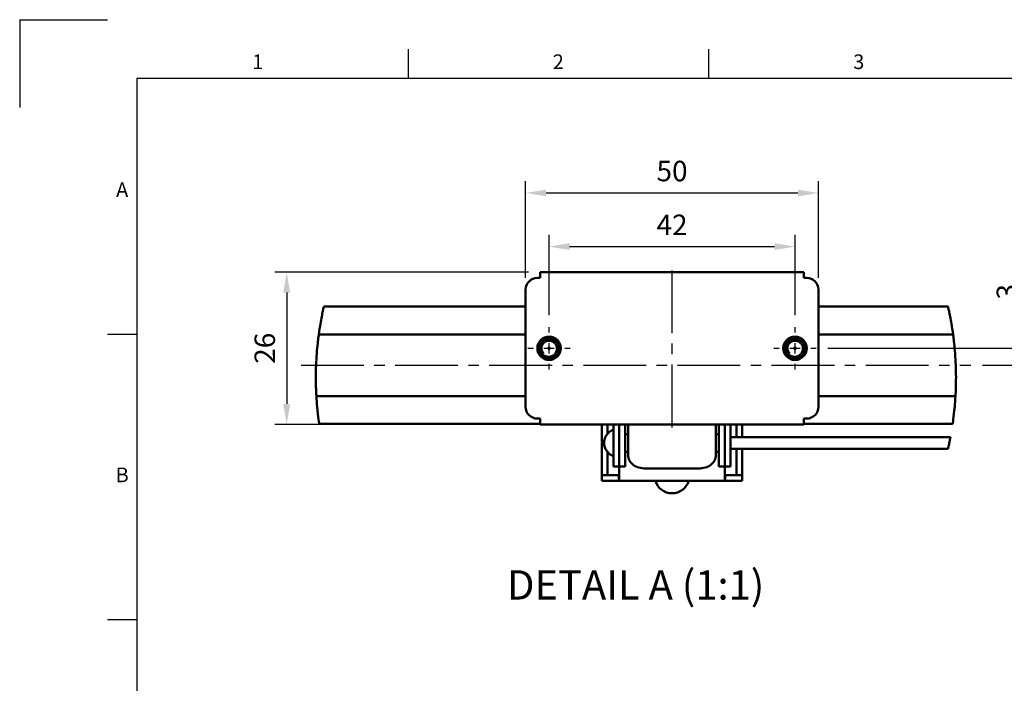
# Model space of a CAD drawing. Units: millimetres. Extents: x -372 to 922, y -106 to 654.
# Drawn here: x 0 to 168, y 481 to 594 of the extents above; entities that cross this region are included whole.
import ezdxf
from ezdxf.enums import TextEntityAlignment as Align

# ---------------------------------------------------------------- set-up
doc = ezdxf.new("R2010")
doc.units = ezdxf.units.MM
doc.header["$LTSCALE"] = 0.75
doc.linetypes.add('CENTER2', pattern=[28.575, 19.05, -3.175, 3.175, -3.175])
for name, color, linetype, lineweight in [('Border', 7, 'Continuous', 25), ('Center Lines', 7, 'CENTER2', 25), ('Dimensions', 7, 'Continuous', 25), ('可視', 7, 'Continuous', 50), ('注釈', 7, 'Continuous', 25)]:
    doc.layers.add(name, color=color, linetype=linetype, lineweight=lineweight)
doc.styles.add('FusionTitle', font='ARIALUNI.TTF')
doc.styles.get("Standard").update_dxf_attribs({"font": 'arial.ttf'})
doc.dimstyles.new('ISO-25', dxfattribs={"dimtxt": 3.5, "dimasz": 3.5, "dimexe": 2, "dimexo": 2, "dimgap": 1.5, "dimtad": 1, "dimdsep": 46, "dimtxsty": 'Standard', "dimcen": 0, "dimclrd": 256, "dimclre": 256, "dimclrt": 256, "dimazin": 2, "dimtp": 0.1, "dimtm": 0.1, "dimtfac": 0.714, "dimtmove": 0, "dimatfit": 3, "dimfxl": 1, "dimarcsym": 0})

# ---------------------------------------------------------------- blocks, each defined once
blk = doc.blocks.new('ISO_A1_SHEET')
at = {"layer": 'Border'}
for p, q in [((0, 594), (15, 594)), ((0, 594), (0, 579)), ((66.3125, 589), (66.3125, 584)), ((117.625, 589), (117.625, 584)), ((20, 584), (831, 584)), ((20, 584), (20, 10)), ((15, 540.333333), (20, 540.333333)), ((15, 491.666666), (20, 491.666666))]:
    blk.add_line(p, q, dxfattribs=at)
at = {"layer": 'Border', "style": 'FusionTitle'}
for s, p in [('1', (40.65625, 586.5)), ('2', (91.96875, 586.5)), ('3', (143.28125, 586.5)), ('A', (17.5, 564.666666)), ('B', (17.5, 516))]:
    blk.add_text(s, height=2.5, dxfattribs=at).set_placement(p, align=Align.MIDDLE)
blk = doc.blocks.new('*U23')
at = {"layer": 'Center Lines', "color": 0, "ltscale": 0.75, "transparency": 16777216}
blk.add_line((-57.190104, 0), (57.190104, 0), dxfattribs=at)
blk = doc.blocks.new('*U24')
at = {"layer": 'Center Lines', "color": 0, "ltscale": 0.75, "transparency": 16777216}
for p, q in [((0, 2.678906), (0, 3.627)), ((-3.627, 0), (-2.678906, 0)), ((2.678906, 0), (3.627, 0)), ((0, -3.627), (0, -2.678906))]:
    blk.add_line(p, q, dxfattribs=at)
at = {"layer": 'Center Lines', "color": 0, "linetype": 'Continuous', "ltscale": 0.75, "transparency": 16777216}
for p, q in [((-0.892969, 0), (0.892969, 0)), ((0, -0.892969), (0, 0.892969))]:
    blk.add_line(p, q, dxfattribs=at)
blk = doc.blocks.new('*U25')
at = {"layer": 'Center Lines', "color": 0, "ltscale": 0.75, "transparency": 16777216}
for p, q in [((0, 2.678906), (0, 3.627)), ((-3.627, 0), (-2.678906, 0)), ((2.678906, 0), (3.627, 0)), ((0, -3.627), (0, -2.678906))]:
    blk.add_line(p, q, dxfattribs=at)
at = {"layer": 'Center Lines', "color": 0, "linetype": 'Continuous', "ltscale": 0.75, "transparency": 16777216}
for p, q in [((-0.892969, 0), (0.892969, 0)), ((0, -0.892969), (0, 0.892969))]:
    blk.add_line(p, q, dxfattribs=at)
blk = doc.blocks.new('*D74')
at = {"layer": 'Defpoints', "color": 0, "transparency": 16777216}
for p in [(136.020382, 537.928244), (172.317313, 537.928244), (162.417818, 535.028244)]:
    blk.add_point(p, dxfattribs=at)
at = {"layer": 'Dimensions', "lineweight": -2, "transparency": 16777216}
for p, q in [((172.317313, 541.428244), (172.317313, 550.220195)), ((138.020382, 537.928244), (174.317313, 537.928244)), ((172.317313, 535.028244), (172.317313, 537.928244)), ((164.417818, 535.028244), (174.317313, 535.028244)), ((172.317313, 531.528244), (172.317313, 528.028244))]:
    blk.add_line(p, q, dxfattribs=at)
at = {"layer": 'Dimensions', "transparency": 16777216}
for points in [[(171.733979, 541.428244), (172.900646, 541.428244), (172.317313, 537.928244)], [(171.733979, 531.528244), (172.900646, 531.528244), (172.317313, 535.028244)]]:
    blk.add_solid(points, dxfattribs=at)
at = {"layer": 'Dimensions', "transparency": 16777216, "insert": (169.029113, 547.57422), "char_height": 3.5, "attachment_point": 5, "rotation": 90}
blk.add_mtext('3', dxfattribs=at)
blk = doc.blocks.new('*U27')
at = {"layer": 'Center Lines', "color": 0, "ltscale": 0.75, "transparency": 16777216}
blk.add_line((0, -13.5), (0, 13.5), dxfattribs=at)
blk = doc.blocks.new('*D75')
at = {"layer": 'Defpoints', "color": 0, "transparency": 16777216}
for p in [(132.393382, 555.275232), (90.393382, 541.555244), (132.393382, 541.555244)]:
    blk.add_point(p, dxfattribs=at)
at = {"layer": 'Dimensions', "lineweight": -2, "transparency": 16777216}
for p, q in [((90.393382, 543.555244), (90.393382, 557.275232)), ((132.393382, 543.555244), (132.393382, 557.275232)), ((93.893382, 555.275232), (128.893382, 555.275232))]:
    blk.add_line(p, q, dxfattribs=at)
at = {"layer": 'Dimensions', "transparency": 16777216}
for points in [[(93.893382, 555.858566), (93.893382, 554.691899), (90.393382, 555.275232)], [(128.893382, 555.858566), (128.893382, 554.691899), (132.393382, 555.275232)]]:
    blk.add_solid(points, dxfattribs=at)
at = {"layer": 'Dimensions', "transparency": 16777216, "insert": (111.393382, 558.532395), "char_height": 3.5, "attachment_point": 5}
blk.add_mtext('42', dxfattribs=at)
blk = doc.blocks.new('*D76')
at = {"layer": 'Defpoints', "color": 0, "transparency": 16777216}
for p in [(136.393382, 564.433037), (86.393382, 547.928244), (136.393382, 547.928244)]:
    blk.add_point(p, dxfattribs=at)
at = {"layer": 'Dimensions', "lineweight": -2, "transparency": 16777216}
for p, q in [((86.393382, 549.928244), (86.393382, 566.433037)), ((136.393382, 549.928244), (136.393382, 566.433037)), ((89.893382, 564.433037), (132.893382, 564.433037))]:
    blk.add_line(p, q, dxfattribs=at)
at = {"layer": 'Dimensions', "transparency": 16777216}
for points in [[(89.893382, 565.01637), (89.893382, 563.849704), (86.393382, 564.433037)], [(132.893382, 565.01637), (132.893382, 563.849704), (136.393382, 564.433037)]]:
    blk.add_solid(points, dxfattribs=at)
at = {"layer": 'Dimensions', "transparency": 16777216, "insert": (111.393382, 567.720043), "char_height": 3.5, "attachment_point": 5}
blk.add_mtext('50', dxfattribs=at)
blk = doc.blocks.new('*D105')
at = {"layer": 'Defpoints', "color": 0, "transparency": 16777216}
for p in [(88.893382, 550.928244), (45.590688, 524.928244), (88.893382, 524.928244)]:
    blk.add_point(p, dxfattribs=at)
at = {"layer": 'Dimensions', "lineweight": -2, "transparency": 16777216}
for p, q in [((86.893382, 550.928244), (43.590688, 550.928244)), ((45.590688, 547.428244), (45.590688, 528.428244)), ((86.893382, 524.928244), (43.590688, 524.928244))]:
    blk.add_line(p, q, dxfattribs=at)
at = {"layer": 'Dimensions', "transparency": 16777216}
for points in [[(45.007354, 547.428244), (46.174021, 547.428244), (45.590688, 550.928244)], [(45.007354, 528.428244), (46.174021, 528.428244), (45.590688, 524.928244)]]:
    blk.add_solid(points, dxfattribs=at)
at = {"layer": 'Dimensions', "transparency": 16777216, "insert": (42.303682, 537.928244), "char_height": 3.5, "attachment_point": 5, "rotation": 90}
blk.add_mtext('26', dxfattribs=at)

msp = doc.modelspace()

# ---------------------------------------------------------------- linework, layer by layer
at = {"layer": '可視', "extrusion": (-1e-16, -1, 0)}
for p, q in [((88.8934, 549.9282, 207.865), (88.3934, 549.9282, 207.865)), ((133.8934, 550.9282, 206.865), (88.8934, 550.9282, 206.865)), ((134.3934, 549.9282, 207.865), (133.8934, 549.9282, 207.865)), ((86.3934, 527.9282, 207.865), (86.3934, 547.9282, 207.865)), ((136.3934, 547.9282, 207.865), (136.3934, 527.9282, 207.865)), ((86.3934, 545.0282, -214.1349), (51.9309, 545.0282, -214.1349)), ((158.5246, 545.0282, -214.1349), (136.3934, 545.0282, -214.1349)), ((86.3934, 540.2782, 190.6151), (51.0701, 540.2782, 190.6151)), ((159.3854, 540.2782, 190.6151), (136.3934, 540.2782, 190.6151)), ((50.6623, 529.7782, 190.6151), (86.3934, 529.7782, 190.6151)), ((136.3934, 529.7782, 190.6151), (159.7932, 529.7782, 190.6151)), ((88.8934, 525.0282, -214.1349), (51.1444, 525.0282, -214.1349)), ((88.3934, 525.9282, 207.865), (88.8934, 525.9282, 207.865)), ((88.8934, 524.9282, 206.865), (133.8934, 524.9282, 206.865)), ((99.3934, 524.9282, 157.851), (99.3934, 522.3282, 157.851)), ((100.3934, 523.3589, 157.851), (100.3934, 524.9282, 157.851)), ((101.3934, 524.9282, 181.9138), (101.3934, 519.9803, 179.4242)), ((102.3934, 519.9803, 179.4242), (102.3934, 524.9282, 181.9138)), ((120.3934, 519.9803, 179.4242), (120.3934, 524.9282, 181.9138)), ((121.3934, 524.9282, 181.9138), (121.3934, 519.9803, 179.4242)), ((122.3934, 522.7782, 157.851), (122.3934, 524.9282, 157.851)), ((123.3934, 524.9282, 157.851), (123.3934, 522.7782, 157.851)), ((133.8934, 525.9282, 207.865), (134.3934, 525.9282, 207.865)), ((159.3111, 525.0282, -214.1349), (133.8934, 525.0282, -214.1349)), ((103.3934, 523.2782, 175.851), (103.8934, 523.2782, 175.851)), ((118.8934, 523.2782, 175.851), (119.3934, 523.2782, 175.851)), ((99.3934, 521.8282, 157.351), (99.7939, 521.8282, 157.351)), ((99.7939, 521.7282, 157.351), (99.3934, 521.7282, 157.351)), ((99.3934, 521.2282, 157.851), (99.3934, 516.4782, 157.851)), ((158.9348, 522.7782, 162.3209), (121.3934, 522.7782, 162.3209)), ((100.3934, 516.4782, 157.851), (100.3934, 520.1976, 157.851)), ((103.3934, 520.2782, 175.851), (103.8934, 520.2782, 175.851)), ((118.8934, 520.2782, 175.851), (119.3934, 520.2782, 175.851)), ((158.5184, 520.7782, 162.3209), (121.3934, 520.7782, 162.3209)), ((122.3934, 516.4782, 157.851), (122.3934, 520.7782, 157.851)), ((123.3934, 520.7782, 157.851), (123.3934, 516.4782, 157.851)), ((99.3934, 515.2782, 164.0053), (99.3934, 516.2782, 164.0053)), ((101.3934, 517.7782, 175.851), (102.3934, 517.7782, 175.851)), ((102.3934, 516.2782, 166.651), (102.2934, 516.2782, 166.651)), ((102.2934, 516.2782, 167.851), (102.2934, 515.2782, 167.851)), ((102.3934, 516.4782, 167.851), (102.3934, 517.7782, 167.851)), ((103.3934, 517.7782, 175.851), (102.3934, 517.7782, 175.851)), ((115.8934, 517.4282, 201.8167), (106.8934, 517.4282, 201.8167)), ((119.3934, 517.7782, 175.851), (120.3934, 517.7782, 175.851)), ((120.3934, 516.4782, 167.851), (120.3934, 517.7782, 167.851)), ((120.3934, 517.7782, 175.851), (121.3934, 517.7782, 175.851)), ((120.3934, 516.2782, 166.651), (120.4934, 516.2782, 166.651)), ((120.4934, 516.2782, 167.851), (120.4934, 515.2782, 167.851)), ((123.3934, 515.2782, 164.0053), (123.3934, 516.2782, 164.0053)), ((102.2934, 515.2782, 166.651), (102.3934, 515.2782, 166.651)), ((120.3934, 515.2782, 166.651), (102.3934, 515.2782, 166.651)), ((120.4934, 515.2782, 166.651), (120.3934, 515.2782, 166.651))]:
    msp.add_line(p, q, dxfattribs=at)
at = {"layer": '可視'}
for centre in [(90.3934, 537.9282, 207.865), (132.3934, 537.9282, 207.865)]:
    msp.add_circle(centre, 2, dxfattribs=at)
at = {"layer": '可視', "extrusion": (0, 0, -1)}
for centre in [(-90.3934, 537.9282, -226.165), (-132.3934, 537.9282, -226.165)]:
    msp.add_circle(centre, 0.127, dxfattribs=at)
for centre, radius, start, end in [((-88.3934, 547.9282, -207.865), 2, 0, 90), ((-134.3934, 547.9282, -207.865), 2, 90, 180), ((-90.3934, 537.9282, -222.3192), 1.72, 136.293255, 181.750872), ((-132.3934, 537.9282, -222.3192), 1.72, 136.293255, 181.750872), ((-88.3934, 527.9282, -207.865), 2, 270, 0), ((-134.3934, 527.9282, -207.865), 2, 180, 270), ((-102.1754, 521.7782, -175.851), 2.382, 289.165889, 70.834111), ((-100.5934, 516.4782, -157.851), 1.2, 350.405932, 0), ((-122.1934, 516.4782, -157.851), 1.2, 180, 189.594068), ((-111.3934, 516.1622, -157.851), 2.9839, 197.231296, 342.768704)]:
    msp.add_arc(centre, radius, start, end, dxfattribs=at)
at = {"layer": '可視', "extrusion": (1, -1e-16, 0)}
for centre, radius, start, end in [((549.9282, 206.865, 88.8934), 1, 0, 90), ((525.9282, 206.865, 88.8934), 1, 90, 180), ((521.7782, 175.851, 103.3934), 4, 38.047507, 180), ((525.0687, 195.365, 118.8934), 10, 90.804826, 122.364627), ((521.7782, 175.851, 119.3934), 4, 38.047507, 180), ((522.3282, 157.351, 99.3934), 0.5, 90, 180), ((521.2282, 157.351, 99.3934), 0.5, 0, 90), ((521.7782, 175.851, 101.3934), 4, 116.710621, 180), ((521.7782, 175.851, 121.3934), 4, 116.710621, 180)]:
    msp.add_arc(centre, radius, start, end, dxfattribs=at)
at = {"layer": '可視', "extrusion": (-1, 1e-16, 0)}
for centre, radius, start, end in [((-549.9282, 206.865, -133.8934), 1, 90, 180), ((-521.7782, 175.851, -102.3934), 4, 0, 141.952493), ((-525.0687, 195.365, -103.8934), 10, 57.635373, 89.195174), ((-525.9282, 206.865, -133.8934), 1, 0, 90), ((-521.7782, 175.851, -102.3934), 4, 0, 63.289379), ((-521.7782, 175.851, -120.3934), 4, 0, 63.289379), ((-521.7782, 175.851, -120.3934), 4, 0, 63.289379), ((-516.4782, 166.651, -102.3934), 1.2, 0, 90), ((-516.4782, 166.651, -120.3934), 1.2, 0, 90)]:
    msp.add_arc(centre, radius, start, end, dxfattribs=at)
at = {"layer": '可視'}
for centre, radius, start, end in [((90.3934, 537.9282, 223.3633), 1.2875, 50.335992, 223.902189), ((132.3934, 537.9282, 223.3633), 1.2875, 50.335992, 223.902189), ((100.5934, 516.4782, 157.851), 0.2, 180, 270), ((122.1934, 516.4782, 157.851), 0.2, 270, 0)]:
    msp.add_arc(centre, radius, start, end, dxfattribs=at)
at = {"layer": '可視', "extrusion": (1e-16, 1, 0)}
for centre, start, end in [((-103.3934, 164.0053, 516.2782), 0, 74.037986), ((-119.3934, 164.0053, 515.2782), 105.962014, 180)]:
    msp.add_arc(centre, 4, start, end, dxfattribs=at)
at = {"layer": '可視', "extrusion": (-1e-16, -1, 0)}
for centre, start, end in [((119.3934, 164.0053, -516.2782), 0, 74.037986), ((103.3934, 164.0053, -515.2782), 105.962014, 180)]:
    msp.add_arc(centre, 4, start, end, dxfattribs=at)
at = {"layer": '可視'}
for points, knots in [([(51.0702, 540.277, -205.6259), (51.1619, 540.9511, -206.0428), (51.2583, 541.5677, -206.5322), (51.4997, 542.9842, -207.9487), (51.6545, 543.7533, -209.0702), (51.8715, 544.7754, -211.5328), (51.9309, 545.0282, -212.8744), (51.9309, 545.0282, -214.1349)], [5.060516328, 5.060516328, 5.060516328, 5.060516328, 5.287702649, 5.287702649, 5.66585362, 5.66585362, 6.04400459, 6.04400459, 6.04400459, 6.04400459]), ([(158.5246, 545.0282, -214.1349), (158.5246, 545.0282, -212.8744), (158.584, 544.7754, -211.5328), (158.8009, 543.7533, -209.0702), (158.9557, 542.9842, -207.9487), (159.1971, 541.5677, -206.5322), (159.2935, 540.9511, -206.0428), (159.3852, 540.277, -205.6259)], [6.04400459, 6.04400459, 6.04400459, 6.04400459, 6.422155561, 6.422155561, 6.800306532, 6.800306532, 7.027492853, 7.027492853, 7.027492853, 7.027492853]), ([(50.6623, 529.7782, 190.6151), (50.6623, 529.7782, 191.2746), (50.6542, 529.9101, 191.978), (50.6273, 530.4462, 193.2717), (50.6092, 530.8504, 193.8621), (50.5818, 531.7829, 194.7941), (50.5709, 532.3732, 195.198), (50.5734, 533.6666, 195.7335), (50.5874, 534.3695, 195.8651), (50.6384, 535.6889, 195.8651), (50.6788, 536.3927, 195.7328), (50.7767, 537.6865, 195.1962), (50.8335, 538.2766, 194.7919), (50.9333, 539.2074, 193.8601), (50.9829, 539.6108, 193.2706), (51.0516, 540.1463, 191.978), (51.0701, 540.2782, 191.2748), (51.0701, 540.2782, 190.6151)], [0, 0, 0, 0, 0.19785501, 0.19785501, 0.39571003, 0.39571003, 0.59347132, 0.59347132, 0.79123262, 0.79123262, 0.98956717, 0.98956717, 1.18790172, 1.18790172, 1.38581617, 1.38581617, 1.58373063, 1.58373063, 1.58373063, 1.58373063]), ([(159.3854, 540.2782, 190.6151), (159.3854, 540.2782, 191.2748), (159.4038, 540.1463, 191.978), (159.4726, 539.6108, 193.2706), (159.5222, 539.2074, 193.8601), (159.622, 538.2766, 194.7919), (159.6787, 537.6865, 195.1962), (159.7766, 536.3927, 195.7328), (159.817, 535.6889, 195.8651), (159.868, 534.3695, 195.8651), (159.882, 533.6666, 195.7335), (159.8845, 532.3732, 195.198), (159.8736, 531.7829, 194.7941), (159.8463, 530.8504, 193.8621), (159.8281, 530.4462, 193.2717), (159.8012, 529.9101, 191.978), (159.7932, 529.7782, 191.2746), (159.7932, 529.7782, 190.6151)], [-1.58373063, -1.58373063, -1.58373063, -1.58373063, -1.38581617, -1.38581617, -1.18790172, -1.18790172, -0.98956717, -0.98956717, -0.79123262, -0.79123262, -0.59347132, -0.59347132, -0.39571003, -0.39571003, -0.19785501, -0.19785501, 0, 0, 0, 0]), ([(92.1126, 537.8757, 222.3192), (92.1057, 537.6503, 222.2915), (92.0546, 537.4284, 222.2641), (91.8721, 537.0228, 222.2142), (91.745, 536.8421, 222.1912), (91.4244, 536.5331, 222.138), (91.2324, 536.4099, 222.11), (90.8085, 536.2434, 222.0546), (90.5807, 536.2032, 222.0284), (90.1315, 536.2141, 221.9799), (89.9143, 536.2617, 221.9538), (89.5022, 536.4395, 221.899), (89.3122, 536.5711, 221.8706), (89.0013, 536.8944, 221.8176), (88.8809, 537.0802, 221.795), (88.7121, 537.4981, 221.7436), (88.6696, 537.7276, 221.7154), (88.6775, 538.1807, 221.6596), (88.7245, 538.4002, 221.6326), (88.9004, 538.8112, 221.582), (89.0281, 538.9982, 221.5587), (89.3512, 539.3155, 221.5047), (89.5442, 539.4413, 221.4764), (89.9587, 539.6066, 221.422), (90.175, 539.6482, 221.3964), (90.3934, 539.6482, 221.3732)], [-0.812971957, -0.812971957, -0.812971957, -0.812971957, -0.744989466, -0.744989466, -0.679024255, -0.679024255, -0.610999866, -0.610999866, -0.541933933, -0.541933933, -0.475377786, -0.475377786, -0.406218898, -0.406218898, -0.339829864, -0.339829864, -0.269968109, -0.269968109, -0.202693306, -0.202693306, -0.134847562, -0.134847562, -0.065899528, -0.065899528, 0, 0, 0, 0]), ([(90.3934, 539.593, 222.4525), (90.3254, 539.5905, 222.4586), (90.2604, 539.584, 222.4646), (90.131, 539.5632, 222.477), (90.0676, 539.5491, 222.4833), (89.8835, 539.4964, 222.5023), (89.7664, 539.4476, 222.5153), (89.472, 539.2823, 222.5505), (89.3098, 539.1441, 222.5728), (89.0935, 538.8719, 222.6077), (88.9683, 538.689, 222.6269), (88.8365, 538.2295, 222.6759), (88.8196, 538.0215, 222.6984), (88.8674, 537.6175, 222.743), (88.9289, 537.4251, 222.7646), (89.0484, 537.2075, 222.7895), (89.0738, 537.1658, 222.7942), (89.2123, 536.9619, 222.8185), (89.355, 536.8222, 222.8401), (89.6828, 536.6091, 222.8845), (89.864, 536.5364, 222.9069), (90.2094, 536.4709, 222.9461), (90.4095, 536.4585, 222.9654), (90.807, 536.5438, 223.0105), (90.9745, 536.6149, 223.0319), (91.2783, 536.8193, 223.076), (91.4108, 536.9526, 223.0983), (91.6026, 537.2419, 223.1374), (91.6811, 537.4096, 223.1565), (91.7505, 537.7801, 223.2024), (91.7492, 537.9546, 223.2244), (91.683, 538.2823, 223.2666), (91.6227, 538.4337, 223.2865), (91.5068, 538.6189, 223.3113), (91.4595, 538.6879, 223.3208), (91.3369, 538.8201, 223.3431), (91.2782, 538.8726, 223.3531), (91.2152, 538.9194, 223.3633)], [-2.777222, -2.777222, -2.777222, -2.777222, -2.64715447, -2.64715447, -2.5195152, -2.5195152, -2.27060682, -2.27060682, -1.85523153, -1.85523153, -1.58676026, -1.58676026, -1.38201203, -1.38201203, -1.18376768, -1.18376768, -1.13628176, -1.13628176, -0.94240725, -0.94240725, -0.75276361, -0.75276361, -0.5976251, -0.5976251, -0.47387618, -0.47387618, -0.346132, -0.346132, -0.23570381, -0.23570381, -0.14200585, -0.14200585, -0.05451663, -0.05451663, -0.0237536, -0.0237536, -0.000001, -0.000001, -0.000001, -0.000001]), ([(89.4657, 537.0355, 223.3633), (89.4004, 537.0926, 223.3454), (89.3412, 537.1564, 223.3282), (89.2704, 537.2506, 223.306), (89.253, 537.2756, 223.3005), (89.1726, 537.4001, 223.273), (89.1216, 537.5072, 223.2499), (89.03, 537.7883, 223.1905), (89.0084, 537.9662, 223.1542), (89.0281, 538.2325, 223.1016), (89.0434, 538.3207, 223.0844), (89.1272, 538.6238, 223.0262), (89.2304, 538.7895, 222.9953), (89.4383, 539.0564, 222.9337), (89.5863, 539.1846, 222.897), (89.8491, 539.3343, 222.8411), (89.949, 539.3775, 222.8215), (90.107, 539.4261, 222.7926), (90.1621, 539.4396, 222.7829), (90.2754, 539.4607, 222.7638), (90.3322, 539.4679, 222.7545), (90.3934, 539.4719, 222.745)], [-0.281241576, -0.281241576, -0.281241576, -0.281241576, -0.263969542, -0.263969542, -0.257868543, -0.257868543, -0.233684628, -0.233684628, -0.197294493, -0.197294493, -0.179016838, -0.179016838, -0.133030068, -0.133030068, -0.071209495, -0.071209495, -0.036627694, -0.036627694, -0.018611043, -0.018611043, -0.000001, -0.000001, -0.000001, -0.000001]), ([(90.3934, 539.6482, 221.3732), (90.607, 539.6482, 221.3504), (90.8331, 539.6083, 221.3238), (91.2654, 539.4283, 221.2667), (91.4567, 539.2993, 221.2384), (91.6239, 539.1301, 221.2101), (91.6303, 539.1234, 221.209), (91.6367, 539.1167, 221.208)], [-1.167017378, -1.167017378, -1.167017378, -1.167017378, -1.085707492, -1.085707492, -1.008227053, -1.008227053, -1.005076789, -1.005076789, -1.005076789, -1.005076789]), ([(90.3934, 539.593, 222.4525), (90.5084, 539.5972, 222.4423), (90.6217, 539.5899, 222.4317), (90.7336, 539.5713, 222.4208), (90.8455, 539.5528, 222.4098), (90.957, 539.5226, 222.3984), (91.0634, 539.4818, 222.387), (91.2762, 539.4004, 222.3641), (91.4714, 539.2765, 222.3411), (91.6367, 539.1167, 222.3192)], [0, 0, 0, 0, 0.0003415884, 0.0003415884, 0.0003415884, 0.0006831768, 0.0006831768, 0.0006831768, 0.0013663536, 0.0013663536, 0.0013663536, 0.0013663536]), ([(90.3934, 539.4719, 222.745), (90.4591, 539.4761, 222.7347), (90.5531, 539.4783, 222.7198), (90.7558, 539.4565, 222.6857), (90.843, 539.4397, 222.6706), (91.0985, 539.368, 222.6247), (91.2596, 539.2923, 222.5939), (91.5671, 539.0798, 222.5305), (91.7072, 538.9386, 222.4987), (91.8414, 538.7411, 222.4638), (91.8636, 538.7057, 222.4578), (91.9548, 538.5476, 222.4305), (92.0098, 538.4175, 222.4084), (92.086, 538.1498, 222.3638), (92.1076, 538.0133, 222.3414), (92.1126, 537.8757, 222.3192)], [-0.275391031, -0.275391031, -0.275391031, -0.275391031, -0.239900978, -0.239900978, -0.212529301, -0.212529301, -0.15797092, -0.15797092, -0.097197009, -0.097197009, -0.084571471, -0.084571471, -0.041840234, -0.041840234, 0, 0, 0, 0]), ([(134.1126, 537.8757, 222.3192), (134.1057, 537.6503, 222.2915), (134.0546, 537.4284, 222.2641), (133.8721, 537.0228, 222.2142), (133.745, 536.8421, 222.1912), (133.4244, 536.5331, 222.138), (133.2324, 536.4099, 222.11), (132.8085, 536.2434, 222.0546), (132.5807, 536.2032, 222.0284), (132.1315, 536.2141, 221.9799), (131.9143, 536.2617, 221.9538), (131.5022, 536.4395, 221.899), (131.3122, 536.5711, 221.8706), (131.0013, 536.8944, 221.8176), (130.8809, 537.0802, 221.795), (130.7121, 537.4981, 221.7436), (130.6696, 537.7276, 221.7154), (130.6775, 538.1807, 221.6596), (130.7245, 538.4002, 221.6326), (130.9004, 538.8112, 221.582), (131.0281, 538.9982, 221.5587), (131.3512, 539.3155, 221.5047), (131.5442, 539.4413, 221.4764), (131.9587, 539.6066, 221.422), (132.175, 539.6482, 221.3964), (132.3934, 539.6482, 221.3732)], [-0.812971957, -0.812971957, -0.812971957, -0.812971957, -0.744989466, -0.744989466, -0.679024255, -0.679024255, -0.610999866, -0.610999866, -0.541933933, -0.541933933, -0.475377786, -0.475377786, -0.406218898, -0.406218898, -0.339829864, -0.339829864, -0.269968109, -0.269968109, -0.202693306, -0.202693306, -0.134847562, -0.134847562, -0.065899528, -0.065899528, 0, 0, 0, 0]), ([(132.3934, 539.593, 222.4525), (132.3254, 539.5905, 222.4586), (132.2604, 539.584, 222.4646), (132.131, 539.5632, 222.477), (132.0676, 539.5491, 222.4833), (131.8835, 539.4964, 222.5023), (131.7664, 539.4476, 222.5153), (131.472, 539.2823, 222.5505), (131.3098, 539.1441, 222.5728), (131.0935, 538.8719, 222.6077), (130.9683, 538.689, 222.6269), (130.8365, 538.2295, 222.6759), (130.8196, 538.0215, 222.6984), (130.8674, 537.6175, 222.743), (130.9289, 537.4251, 222.7646), (131.0484, 537.2075, 222.7895), (131.0738, 537.1658, 222.7942), (131.2123, 536.9619, 222.8185), (131.355, 536.8222, 222.8401), (131.6828, 536.6091, 222.8845), (131.864, 536.5364, 222.9069), (132.2094, 536.4709, 222.9461), (132.4095, 536.4585, 222.9654), (132.807, 536.5438, 223.0105), (132.9745, 536.6149, 223.0319), (133.2783, 536.8193, 223.076), (133.4108, 536.9526, 223.0983), (133.6026, 537.2419, 223.1374), (133.6811, 537.4096, 223.1565), (133.7505, 537.7801, 223.2024), (133.7492, 537.9546, 223.2244), (133.683, 538.2823, 223.2666), (133.6227, 538.4337, 223.2865), (133.5068, 538.6189, 223.3113), (133.4595, 538.6879, 223.3208), (133.3369, 538.8201, 223.3431), (133.2782, 538.8726, 223.3531), (133.2152, 538.9194, 223.3633)], [-2.777222, -2.777222, -2.777222, -2.777222, -2.64715447, -2.64715447, -2.5195152, -2.5195152, -2.27060682, -2.27060682, -1.85523153, -1.85523153, -1.58676026, -1.58676026, -1.38201203, -1.38201203, -1.18376768, -1.18376768, -1.13628176, -1.13628176, -0.94240725, -0.94240725, -0.75276361, -0.75276361, -0.5976251, -0.5976251, -0.47387618, -0.47387618, -0.346132, -0.346132, -0.23570381, -0.23570381, -0.14200585, -0.14200585, -0.05451663, -0.05451663, -0.0237536, -0.0237536, -0.000001, -0.000001, -0.000001, -0.000001]), ([(131.4657, 537.0355, 223.3633), (131.4004, 537.0926, 223.3454), (131.3412, 537.1564, 223.3282), (131.2704, 537.2506, 223.306), (131.253, 537.2756, 223.3005), (131.1726, 537.4001, 223.273), (131.1216, 537.5072, 223.2499), (131.03, 537.7883, 223.1905), (131.0084, 537.9662, 223.1542), (131.0281, 538.2325, 223.1016), (131.0434, 538.3207, 223.0844), (131.1272, 538.6238, 223.0262), (131.2304, 538.7895, 222.9953), (131.4383, 539.0564, 222.9337), (131.5863, 539.1846, 222.897), (131.8491, 539.3343, 222.8411), (131.949, 539.3775, 222.8215), (132.107, 539.4261, 222.7926), (132.1621, 539.4396, 222.7829), (132.2754, 539.4607, 222.7638), (132.3322, 539.4679, 222.7545), (132.3934, 539.4719, 222.745)], [-0.281241576, -0.281241576, -0.281241576, -0.281241576, -0.263969542, -0.263969542, -0.257868543, -0.257868543, -0.233684628, -0.233684628, -0.197294493, -0.197294493, -0.179016838, -0.179016838, -0.133030068, -0.133030068, -0.071209495, -0.071209495, -0.036627694, -0.036627694, -0.018611043, -0.018611043, -0.000001, -0.000001, -0.000001, -0.000001]), ([(132.3934, 539.6482, 221.3732), (132.607, 539.6482, 221.3504), (132.8331, 539.6083, 221.3238), (133.2654, 539.4283, 221.2667), (133.4567, 539.2993, 221.2384), (133.6239, 539.1301, 221.2101), (133.6303, 539.1234, 221.209), (133.6367, 539.1167, 221.208)], [-1.167017378, -1.167017378, -1.167017378, -1.167017378, -1.085707492, -1.085707492, -1.008227053, -1.008227053, -1.005076789, -1.005076789, -1.005076789, -1.005076789]), ([(132.3934, 539.593, 222.4525), (132.5084, 539.5972, 222.4423), (132.6217, 539.5899, 222.4317), (132.7336, 539.5713, 222.4208), (132.8455, 539.5528, 222.4098), (132.957, 539.5226, 222.3984), (133.0634, 539.4818, 222.387), (133.2762, 539.4004, 222.3641), (133.4714, 539.2765, 222.3411), (133.6367, 539.1167, 222.3192)], [0, 0, 0, 0, 0.0003415884, 0.0003415884, 0.0003415884, 0.0006831768, 0.0006831768, 0.0006831768, 0.0013663536, 0.0013663536, 0.0013663536, 0.0013663536]), ([(132.3934, 539.4719, 222.745), (132.4591, 539.4761, 222.7347), (132.5531, 539.4783, 222.7198), (132.7558, 539.4565, 222.6857), (132.843, 539.4397, 222.6706), (133.0985, 539.368, 222.6247), (133.2596, 539.2923, 222.5939), (133.5671, 539.0798, 222.5305), (133.7072, 538.9386, 222.4987), (133.8414, 538.7411, 222.4638), (133.8636, 538.7057, 222.4578), (133.9548, 538.5476, 222.4305), (134.0098, 538.4175, 222.4084), (134.086, 538.1498, 222.3638), (134.1076, 538.0133, 222.3414), (134.1126, 537.8757, 222.3192)], [-0.275391031, -0.275391031, -0.275391031, -0.275391031, -0.239900978, -0.239900978, -0.212529301, -0.212529301, -0.15797092, -0.15797092, -0.097197009, -0.097197009, -0.084571471, -0.084571471, -0.041840234, -0.041840234, 0, 0, 0, 0]), ([(51.1444, 525.0282, -214.1349), (51.1444, 525.0282, -212.8776), (51.1058, 525.2798, -211.5376), (50.9716, 526.3007, -209.0745), (50.8784, 527.0699, -207.9511), (50.7491, 528.4888, -206.5322), (50.7013, 529.1055, -206.0428), (50.6625, 529.7796, -205.626)], [9.066006661, 9.066006661, 9.066006661, 9.066006661, 9.443209685, 9.443209685, 9.820412708, 9.820412708, 10.046430866, 10.046430866, 10.046430866, 10.046430866]), ([(159.7929, 529.7796, -205.626), (159.7541, 529.1055, -206.0428), (159.7063, 528.4888, -206.5322), (159.577, 527.0699, -207.9511), (159.4839, 526.3007, -209.0745), (159.3496, 525.2798, -211.5376), (159.3111, 525.0282, -212.8776), (159.3111, 525.0282, -214.1349)], [2.041578315, 2.041578315, 2.041578315, 2.041578315, 2.267596473, 2.267596473, 2.644799496, 2.644799496, 3.02200252, 3.02200252, 3.02200252, 3.02200252]), ([(158.9348, 522.7782, 162.3209), (158.9348, 522.7782, 162.4463), (158.93, 522.7532, 162.5799), (158.9108, 522.6518, 162.8253), (158.8962, 522.5755, 162.9371), (158.8618, 522.3985, 163.1155), (158.8395, 522.2853, 163.1931), (158.7899, 522.0379, 163.2958), (158.7624, 521.9038, 163.3209), (158.7101, 521.6523, 163.3209), (158.6816, 521.518, 163.2957), (158.6282, 521.2705, 163.1928), (158.6034, 521.1574, 163.115), (158.5641, 520.9807, 162.9367), (158.547, 520.9045, 162.8251), (158.5241, 520.8033, 162.5799), (158.5184, 520.7782, 162.4463), (158.5184, 520.7782, 162.3209)], [0, 0, 0, 0, 0.037622415, 0.037622415, 0.07524483, 0.07524483, 0.113707288, 0.113707288, 0.152169746, 0.152169746, 0.190748899, 0.190748899, 0.229328051, 0.229328051, 0.26696265, 0.26696265, 0.304597249, 0.304597249, 0.304597249, 0.304597249]), ([(106.8934, 517.4282, 201.8166), (106.5165, 517.4282, 201.8166), (106.1145, 517.4762, 201.8748), (105.3753, 517.6792, 202.1044), (105.0381, 517.8351, 202.2749), (104.501, 518.2179, 202.6548), (104.2687, 518.4714, 202.8896), (103.965, 519.0577, 203.3657), (103.8934, 519.3912, 203.606), (103.8934, 519.7157, 203.8116)], [0.935828862, 0.935828862, 0.935828862, 0.935828862, 1.048903213, 1.048903213, 1.161977563, 1.161977563, 1.277218892, 1.277218892, 1.392460221, 1.392460221, 1.392460221, 1.392460221]), ([(118.8934, 519.7157, 203.8116), (118.8934, 519.3912, 203.606), (118.8217, 519.0577, 203.3657), (118.5181, 518.4714, 202.8896), (118.2858, 518.2179, 202.6548), (117.7487, 517.8351, 202.2749), (117.4115, 517.6792, 202.1044), (116.6723, 517.4762, 201.8748), (116.2703, 517.4282, 201.8166), (115.8934, 517.4282, 201.8166)], [1.415026366, 1.415026366, 1.415026366, 1.415026366, 1.530267695, 1.530267695, 1.645509024, 1.645509024, 1.758583374, 1.758583374, 1.871657725, 1.871657725, 1.871657725, 1.871657725])]:
    msp.add_open_spline(points, degree=3, knots=knots, dxfattribs=at)

# ---------------------------------------------------------------- block references
at = {"layer": 'Border'}
msp.add_blockref('ISO_A1_SHEET', (0, 0), dxfattribs=at)
at = {"layer": 'Center Lines', "ltscale": 0.75}
for name, p in [('*U27', (111.3934, 537.9282)), ('*U25', (90.3934, 537.9282)), ('*U24', (132.3934, 537.9282)), ('*U23', (105.2277, 535.0282))]:
    msp.add_blockref(name, p, dxfattribs=at)

# ---------------------------------------------------------------- texts
at = {"layer": '注釈', "insert": (105.1791, 493.475), "char_height": 5, "width": 49.075716, "attachment_point": 8}
msp.add_mtext('DETAIL A (1:1)', dxfattribs=at)

# ---------------------------------------------------------------- dimensions: what is measured, and where the dimension line sits
at = {"layer": 'Dimensions'}
dim = msp.add_linear_dim(base=(136.3934, 564.433), p1=(86.3934, 547.9282), p2=(136.3934, 547.9282), dimstyle='ISO-25', override={"dimlfac": 1}, dxfattribs=at)
dim.commit()
dim.dimension.update_dxf_attribs({"geometry": '*D76', "text_midpoint": (111.3934, 564.433), "dimtype": 160})
dim = msp.add_linear_dim(base=(132.3934, 555.2752), p1=(90.3934, 541.5552), p2=(132.3934, 541.5552), dimstyle='ISO-25', override={"dimlfac": 1, "dimclrd": 256, "dimclre": 256}, dxfattribs=at)
dim.commit()
dim.dimension.update_dxf_attribs({"geometry": '*D75', "text_midpoint": (111.3934, 558.5324)})
for base, p1, p2, override, picture, middle in [((45.5907, 524.9282), (88.8934, 550.9282), (88.8934, 524.9282), {"dimlfac": 1, "dimclrd": 256, "dimclre": 256}, '*D105', (42.3037, 537.9282)), ((172.3173, 537.9282), (162.4178, 535.0282), (136.0204, 537.9282), {"dimdec": 0, "dimlfac": 1, "dimclrd": 256, "dimclre": 256, "dimtdec": 0}, '*D74', (169.0291, 547.5742))]:
    dim = msp.add_linear_dim(base=base, p1=p1, p2=p2, angle=90, dimstyle='ISO-25', override=override, dxfattribs=at)
    dim.commit()
    dim.dimension.update_dxf_attribs({"geometry": picture, "text_midpoint": middle})

doc.saveas('drawing.dxf')
